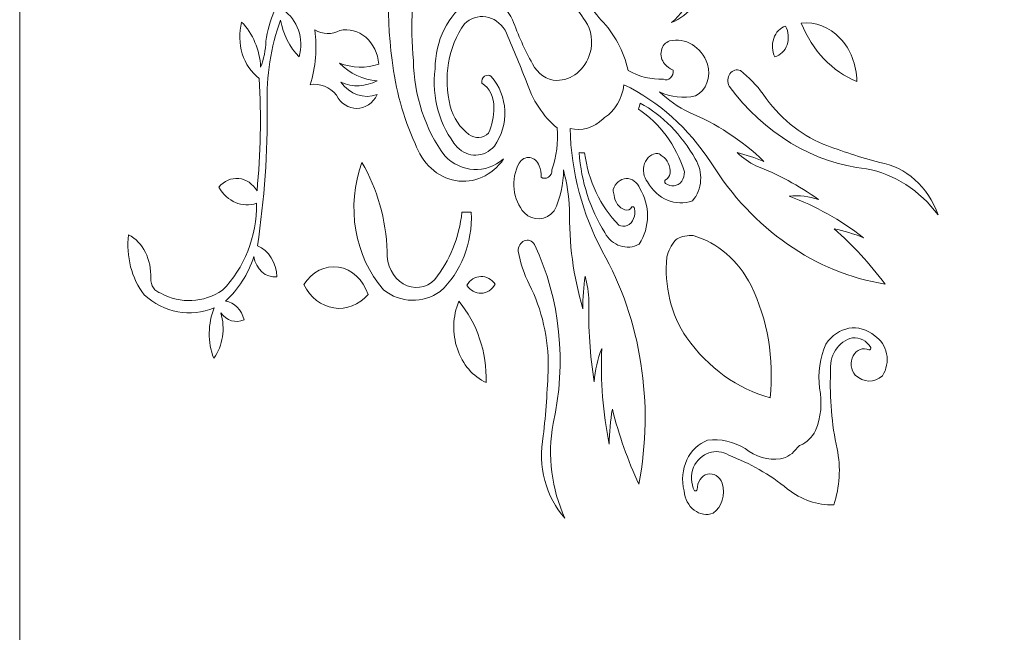
# Model space of a CAD drawing. Units: millimetres. Extents: x -187 to 11, y -115 to 132.
# Drawn here: x -187 to -88, y 8 to 70 of the extents above; entities that cross this region are included whole.
import ezdxf

# ---------------------------------------------------------------- set-up
doc = ezdxf.new("R2010")
doc.units = ezdxf.units.MM
doc.header["$MEASUREMENT"] = 0
doc.layers.add('layer 1', color=7, linetype='Continuous')

msp = doc.modelspace()

# ---------------------------------------------------------------- linework, layer by layer
at = {"layer": 'layer 1', "color": 250, "lineweight": 9}
msp.add_open_spline([(-187.3888, 8.167), (-187.3888, 8.167), (-187.3888, 131.8203), (-187.3888, 131.8203), (-187.3888, 131.8203), (-187.3888, 131.8203), (10.5207, 131.8203), (10.5207, 131.8203), (10.5207, 131.8203), (10.5207, 131.8203), (10.5207, -115.4859), (10.5207, -115.4859), (10.5207, -115.4859), (10.5207, -115.4859), (-187.3888, -115.4859), (-187.3888, -115.4859), (-187.3888, -115.4859), (-187.3888, -115.4859), (-187.3888, 8.167), (-187.3888, 8.167)], degree=3, knots=[0, 0, 0, 0, 0.1666667, 0.1666667, 0.1666667, 0.1666667, 0.3333333, 0.3333333, 0.3333333, 0.3333333, 0.5, 0.5, 0.5, 0.5, 0.6666667, 0.6666667, 0.6666667, 0.6666667, 1, 1, 1, 1], dxfattribs=at)
at = {"layer": 'layer 1', "color": 7, "lineweight": 9}
for points, knots in [([(-143.9578, 85.5771), (-138.0886, 86.9324), (-132.001, 85.9789), (-126.6433, 82.8644), (-126.6433, 82.8644), (-123.8378, 81.5717), (-121.5097, 79.1666), (-120.0665, 76.0692), (-120.0665, 76.0692), (-119.2815, 73.6458), (-120.0315, 70.9093), (-121.8746, 69.4713), (-121.8746, 69.4713), (-120.1281, 70.1705), (-118.8252, 71.8947), (-118.447, 74.0084), (-118.447, 74.0084), (-118.0687, 76.122), (-118.6706, 78.3127), (-120.0308, 79.7726), (-120.0308, 79.7726), (-121.7018, 81.9951), (-123.7049, 83.8425), (-125.9421, 85.2247), (-125.9421, 85.2247), (-129.6839, 87.7209), (-133.8669, 89.1753), (-138.1669, 89.4747), (-138.1669, 89.4747), (-138.1488, 91.847), (-139.0925, 94.0892), (-140.7106, 95.519), (-140.7106, 95.519), (-141.9907, 96.6213), (-143.1893, 97.8471), (-144.2941, 99.1836), (-144.2941, 99.1836), (-146.3601, 101.2402), (-147.2903, 104.46), (-146.7147, 107.5612), (-146.7147, 107.5612), (-148.0293, 105.603), (-148.3215, 102.9598), (-147.4754, 100.675), (-147.4754, 100.675), (-146.5214, 98.5729), (-145.3103, 96.6448), (-143.8804, 94.9518), (-143.8804, 94.9518), (-143.2968, 94.1997), (-143.0164, 93.1915), (-143.1099, 92.1816), (-143.1099, 92.1816), (-143.2036, 91.172), (-143.6621, 90.2572), (-144.3697, 89.6687), (-144.3697, 89.6687), (-144.9226, 89.4818), (-145.4755, 89.2935), (-146.0276, 89.1038), (-146.0276, 89.1038), (-146.0276, 89.1038), (-146.0484, 89.0961), (-146.0484, 89.0961), (-146.0484, 89.0961), (-146.0484, 89.0961), (-146.0619, 89.0755), (-146.0619, 89.0755), (-146.0619, 89.0755), (-146.4067, 88.5362), (-146.7503, 87.9962), (-147.0929, 87.4552), (-147.0929, 87.4552), (-147.8114, 86.8845), (-148.704, 86.7008), (-149.5456, 86.9503), (-149.5456, 86.9503), (-150.3876, 87.1998), (-151.0976, 87.8587), (-151.4969, 88.7609), (-151.4969, 88.7609), (-152.355, 90.9186), (-153.4776, 92.9185), (-154.8294, 94.6969), (-154.8294, 94.6969), (-156.3654, 96.4212), (-158.585, 97.0227), (-160.6126, 96.2643), (-160.6126, 96.2643), (-157.9271, 95.8144), (-155.6714, 93.6716), (-154.7433, 90.6898), (-154.7433, 90.6898), (-154.0578, 89.0125), (-153.4937, 87.2712), (-153.0566, 85.4837), (-153.0566, 85.4837), (-152.475, 83.2112), (-151.0074, 81.3949), (-149.1001, 80.5876), (-149.1001, 80.5876), (-150.3592, 75.7693), (-150.6522, 70.6765), (-149.9568, 65.7042), (-149.9568, 65.7042), (-149.6292, 62.77), (-148.8472, 59.9298), (-147.6493, 57.3231), (-147.6493, 57.3231), (-146.9536, 55.3228), (-145.4082, 53.8993), (-143.5822, 53.577), (-143.5822, 53.577), (-141.7566, 53.255), (-139.9208, 54.0816), (-138.7517, 55.753), (-138.7517, 55.753), (-140.5465, 54.2338), (-143.0007, 54.3657), (-144.6692, 56.071), (-144.6692, 56.071), (-146.6478, 58.733), (-147.7634, 62.1236), (-147.8211, 65.65), (-147.8211, 65.65), (-148.4486, 72.6093), (-147.0904, 79.6155), (-143.9578, 85.5771)], [0, 0, 0, 0, 0.030303, 0.030303, 0.030303, 0.030303, 0.0606061, 0.0606061, 0.0606061, 0.0606061, 0.0909091, 0.0909091, 0.0909091, 0.0909091, 0.1212121, 0.1212121, 0.1212121, 0.1212121, 0.1515152, 0.1515152, 0.1515152, 0.1515152, 0.1818182, 0.1818182, 0.1818182, 0.1818182, 0.2121212, 0.2121212, 0.2121212, 0.2121212, 0.2424242, 0.2424242, 0.2424242, 0.2424242, 0.2727273, 0.2727273, 0.2727273, 0.2727273, 0.3030303, 0.3030303, 0.3030303, 0.3030303, 0.3333333, 0.3333333, 0.3333333, 0.3333333, 0.3636364, 0.3636364, 0.3636364, 0.3636364, 0.3939394, 0.3939394, 0.3939394, 0.3939394, 0.4242424, 0.4242424, 0.4242424, 0.4242424, 0.4545455, 0.4545455, 0.4545455, 0.4545455, 0.4848485, 0.4848485, 0.4848485, 0.4848485, 0.5151515, 0.5151515, 0.5151515, 0.5151515, 0.5454545, 0.5454545, 0.5454545, 0.5454545, 0.5757576, 0.5757576, 0.5757576, 0.5757576, 0.6060606, 0.6060606, 0.6060606, 0.6060606, 0.6363636, 0.6363636, 0.6363636, 0.6363636, 0.6666667, 0.6666667, 0.6666667, 0.6666667, 0.6969697, 0.6969697, 0.6969697, 0.6969697, 0.7272727, 0.7272727, 0.7272727, 0.7272727, 0.7575758, 0.7575758, 0.7575758, 0.7575758, 0.7878788, 0.7878788, 0.7878788, 0.7878788, 0.8181818, 0.8181818, 0.8181818, 0.8181818, 0.8484848, 0.8484848, 0.8484848, 0.8484848, 0.8787879, 0.8787879, 0.8787879, 0.8787879, 0.9090909, 0.9090909, 0.9090909, 0.9090909, 0.9393939, 0.9393939, 0.9393939, 0.9393939, 1, 1, 1, 1]), ([(-130.0728, 66.3678), (-130.5777, 64.7268), (-131.9156, 63.6396), (-133.4063, 63.6577), (-133.4063, 63.6577), (-134.4159, 63.6714), (-135.345, 64.3048), (-135.8524, 65.3256), (-135.8524, 65.3256), (-136.6265, 66.7309), (-137.2952, 68.2115), (-137.8513, 69.7513), (-137.8513, 69.7513), (-138.7065, 71.5836), (-140.5809, 72.4052), (-142.255, 71.6816), (-142.255, 71.6816), (-144.3434, 70.2556), (-145.6315, 67.6439), (-145.6414, 64.8153), (-145.6414, 64.8153), (-146.0049, 61.9322), (-145.1822, 59.0179), (-143.4227, 56.9546), (-143.4227, 56.9546), (-142.3498, 55.8271), (-140.7121, 55.8708), (-139.685, 57.055), (-139.685, 57.055), (-138.1676, 59.0981), (-138.3027, 62.1786), (-139.9911, 64.029), (-139.9911, 64.029), (-140.183, 64.2062), (-140.4475, 64.2282), (-140.6588, 64.085), (-140.6588, 64.085), (-140.8702, 63.9416), (-140.985, 63.662), (-140.9483, 63.3792), (-140.9483, 63.3792), (-140.1623, 62.9226), (-139.6885, 61.9567), (-139.749, 60.9321), (-139.749, 60.9321), (-139.7318, 60.0365), (-139.9086, 59.1508), (-140.2623, 58.3565), (-140.2623, 58.3565), (-140.824, 57.8012), (-141.632, 57.749), (-142.2424, 58.2284), (-142.2424, 58.2284), (-143.1392, 58.8775), (-143.8028, 59.8865), (-144.1093, 61.0668), (-144.1093, 61.0668), (-144.855, 63.9261), (-144.3266, 67.0323), (-142.7015, 69.3402), (-142.7015, 69.3402), (-142.0929, 69.9085), (-141.3129, 70.1625), (-140.5406, 70.0442), (-140.5406, 70.0442), (-139.7686, 69.9256), (-139.0708, 69.4444), (-138.6085, 68.7113), (-138.6085, 68.7113), (-137.8915, 67.014), (-137.1811, 65.3133), (-136.4763, 63.6091), (-136.4763, 63.6091), (-135.8727, 61.6981), (-134.7879, 60.0457), (-133.3657, 58.8698), (-133.3657, 58.8698), (-133.246, 57.4347), (-133.4305, 55.9871), (-133.9026, 54.6551), (-133.9026, 54.6551), (-133.8955, 54.3538), (-134.0295, 54.0722), (-134.2521, 53.9206), (-134.2521, 53.9206), (-134.475, 53.7687), (-134.7504, 53.7715), (-134.9709, 53.9276), (-134.9709, 53.9276), (-134.959, 54.3251), (-135.0353, 54.7199), (-135.1924, 55.0727), (-135.1924, 55.0727), (-135.353, 55.5254), (-135.711, 55.84), (-136.1274, 55.8946), (-136.1274, 55.8946), (-136.5439, 55.9493), (-136.9527, 55.7347), (-137.1944, 55.335), (-137.1944, 55.335), (-138.0753, 53.7387), (-137.852, 51.6341), (-136.6646, 50.3382), (-136.6646, 50.3382), (-135.7852, 49.4582), (-134.468, 49.5488), (-133.6831, 50.5437), (-133.6831, 50.5437), (-133.0357, 51.7779), (-132.7099, 53.2064), (-132.7456, 54.6538), (-132.7456, 54.6538), (-132.389, 53.3736), (-132.1804, 52.0432), (-132.1259, 50.698), (-132.1259, 50.698), (-132.1895, 47.3014), (-131.7402, 43.9185), (-130.7982, 40.7047), (-130.7982, 40.7047), (-130.788, 41.8021), (-130.7131, 42.8974), (-130.5735, 43.9829), (-130.5735, 43.9829), (-130.3282, 43.1624), (-130.1935, 42.3018), (-130.175, 41.4326), (-130.175, 41.4326), (-130.254, 38.7289), (-130.077, 36.0235), (-129.6468, 33.3653), (-129.6468, 33.3653), (-129.5758, 34.5216), (-129.3186, 35.6511), (-128.8882, 36.6954), (-128.8882, 36.6954), (-129.0254, 33.4605), (-128.773, 30.2193), (-128.139, 27.0667), (-128.139, 27.0667), (-128.1291, 28.2551), (-128.0238, 29.4396), (-127.8247, 30.6053), (-127.8247, 30.6053), (-127.1644, 27.9871), (-126.2713, 25.457), (-125.1606, 23.0564), (-125.1606, 23.0564), (-123.6152, 31.124), (-124.9423, 39.5796), (-128.8364, 46.4794), (-128.8364, 46.4794), (-130.8331, 50.1825), (-131.9509, 54.441), (-132.0751, 58.8166), (-132.0751, 58.8166), (-130.8975, 58.5318), (-129.6734, 58.8954), (-128.7549, 59.8031), (-128.7549, 59.8031), (-128.7093, 59.8504), (-128.6593, 59.8909), (-128.6058, 59.9246), (-128.6058, 59.9246), (-127.5581, 60.615), (-126.8396, 61.83), (-126.6577, 63.2204), (-126.6577, 63.2204), (-123.1943, 61.5584), (-120.1722, 58.8482), (-117.9007, 55.3683), (-117.9007, 55.3683), (-113.7297, 48.6935), (-107.4168, 44.2909), (-100.4134, 43.1721), (-100.4134, 43.1721), (-101.9497, 45.2269), (-103.6658, 47.088), (-105.5334, 48.7247), (-105.5334, 48.7247), (-104.53, 48.5367), (-103.5443, 48.2389), (-102.5886, 47.8351), (-102.5886, 47.8351), (-104.8937, 49.6296), (-107.4032, 51.0361), (-110.0428, 52.0137), (-110.0428, 52.0137), (-109.0563, 52.1216), (-108.061, 52.0099), (-107.1098, 51.6845), (-107.1098, 51.6845), (-109.0898, 53.0829), (-111.1961, 54.2202), (-113.39, 55.0761), (-113.39, 55.0761), (-114.0801, 55.3994), (-114.7226, 55.847), (-115.295, 56.4021), (-115.295, 56.4021), (-114.3765, 56.1767), (-113.4725, 55.8771), (-112.5893, 55.5055), (-112.5893, 55.5055), (-114.8362, 57.6587), (-117.3905, 59.3311), (-120.1344, 60.4452), (-120.1344, 60.4452), (-121.1933, 60.9741), (-122.1865, 61.6665), (-123.0883, 62.504), (-123.0883, 62.504), (-121.9408, 61.9602), (-120.6824, 61.8192), (-119.4674, 62.0987), (-119.4674, 62.0987), (-118.3969, 62.6121), (-117.865, 64.0245), (-118.264, 65.2951), (-118.264, 65.2951), (-118.8882, 67.0487), (-120.4966, 68.0275), (-122.0825, 67.6187), (-122.0825, 67.6187), (-122.4874, 67.4927), (-122.8016, 67.1194), (-122.9031, 66.6438), (-122.9031, 66.6438), (-123.0046, 66.1686), (-122.8772, 65.666), (-122.5707, 65.3325), (-122.5707, 65.3325), (-122.3425, 65.0368), (-122.0531, 64.8157), (-121.7301, 64.69), (-121.7301, 64.69), (-121.6822, 64.394), (-121.7759, 64.091), (-121.9751, 63.8999), (-121.9751, 63.8999), (-122.1746, 63.7085), (-122.4468, 63.6599), (-122.6858, 63.7729), (-122.6858, 63.7729), (-123.9176, 63.7197), (-125.142, 64.0221), (-126.2504, 64.6533), (-126.2504, 64.6533), (-126.6966, 66.6228), (-127.6424, 68.3879), (-128.9631, 69.7163), (-128.9631, 69.7163), (-130.0832, 71.0829), (-131.1982, 72.4549), (-132.3085, 73.8324), (-132.3085, 73.8324), (-132.7344, 74.5949), (-132.8769, 75.5274), (-132.7026, 76.4153), (-132.7026, 76.4153), (-132.5283, 77.3031), (-132.0528, 78.0697), (-131.3851, 78.5383), (-131.3851, 78.5383), (-128.9693, 79.5154), (-126.2962, 79.0118), (-124.2648, 77.1974), (-124.2648, 77.1974), (-123.426, 76.4499), (-122.8489, 75.3707), (-122.6414, 74.1613), (-122.6414, 74.1613), (-122.4699, 73.3249), (-122.7936, 72.457), (-123.4344, 72.0353), (-123.4344, 72.0353), (-124.194, 71.9244), (-124.9657, 72.0396), (-125.6771, 72.3703), (-125.6771, 72.3703), (-126.5191, 72.6615), (-127.128, 73.5174), (-127.22, 74.5386), (-127.22, 74.5386), (-127.4335, 74.6771), (-127.698, 74.6488), (-127.8863, 74.4671), (-127.8863, 74.4671), (-128.0749, 74.2855), (-128.1495, 73.9873), (-128.0742, 73.7158), (-128.0742, 73.7158), (-127.1801, 71.2196), (-124.7589, 69.997), (-122.5924, 70.9484), (-122.5924, 70.9484), (-121.2857, 71.6617), (-120.6796, 73.4418), (-121.209, 75.0109), (-121.209, 75.0109), (-122.2487, 77.659), (-124.2973, 79.577), (-126.7343, 80.1838), (-126.7343, 80.1838), (-129.0044, 81.1594), (-131.546, 80.6576), (-133.4171, 78.8652), (-133.4171, 78.8652), (-134.5807, 77.2824), (-134.5758, 74.9413), (-133.4056, 73.3649), (-133.4056, 73.3649), (-132.3659, 72.2185), (-131.4123, 70.9691), (-130.5564, 69.6306), (-130.5564, 69.6306), (-129.9153, 68.7186), (-129.7316, 67.4791), (-130.0728, 66.3678)], [0, 0, 0, 0, 0.0123457, 0.0123457, 0.0123457, 0.0123457, 0.0246914, 0.0246914, 0.0246914, 0.0246914, 0.037037, 0.037037, 0.037037, 0.037037, 0.0493827, 0.0493827, 0.0493827, 0.0493827, 0.0617284, 0.0617284, 0.0617284, 0.0617284, 0.0740741, 0.0740741, 0.0740741, 0.0740741, 0.0864198, 0.0864198, 0.0864198, 0.0864198, 0.0987654, 0.0987654, 0.0987654, 0.0987654, 0.1111111, 0.1111111, 0.1111111, 0.1111111, 0.1234568, 0.1234568, 0.1234568, 0.1234568, 0.1358025, 0.1358025, 0.1358025, 0.1358025, 0.1481481, 0.1481481, 0.1481481, 0.1481481, 0.1604938, 0.1604938, 0.1604938, 0.1604938, 0.1728395, 0.1728395, 0.1728395, 0.1728395, 0.1851852, 0.1851852, 0.1851852, 0.1851852, 0.1975309, 0.1975309, 0.1975309, 0.1975309, 0.2098765, 0.2098765, 0.2098765, 0.2098765, 0.2222222, 0.2222222, 0.2222222, 0.2222222, 0.2345679, 0.2345679, 0.2345679, 0.2345679, 0.2469136, 0.2469136, 0.2469136, 0.2469136, 0.2592593, 0.2592593, 0.2592593, 0.2592593, 0.2716049, 0.2716049, 0.2716049, 0.2716049, 0.2839506, 0.2839506, 0.2839506, 0.2839506, 0.2962963, 0.2962963, 0.2962963, 0.2962963, 0.308642, 0.308642, 0.308642, 0.308642, 0.3209877, 0.3209877, 0.3209877, 0.3209877, 0.3333333, 0.3333333, 0.3333333, 0.3333333, 0.345679, 0.345679, 0.345679, 0.345679, 0.3580247, 0.3580247, 0.3580247, 0.3580247, 0.3703704, 0.3703704, 0.3703704, 0.3703704, 0.382716, 0.382716, 0.382716, 0.382716, 0.3950617, 0.3950617, 0.3950617, 0.3950617, 0.4074074, 0.4074074, 0.4074074, 0.4074074, 0.4197531, 0.4197531, 0.4197531, 0.4197531, 0.4320988, 0.4320988, 0.4320988, 0.4320988, 0.4444444, 0.4444444, 0.4444444, 0.4444444, 0.4567901, 0.4567901, 0.4567901, 0.4567901, 0.4691358, 0.4691358, 0.4691358, 0.4691358, 0.4814815, 0.4814815, 0.4814815, 0.4814815, 0.4938272, 0.4938272, 0.4938272, 0.4938272, 0.5061728, 0.5061728, 0.5061728, 0.5061728, 0.5185185, 0.5185185, 0.5185185, 0.5185185, 0.5308642, 0.5308642, 0.5308642, 0.5308642, 0.5432099, 0.5432099, 0.5432099, 0.5432099, 0.5555556, 0.5555556, 0.5555556, 0.5555556, 0.5679012, 0.5679012, 0.5679012, 0.5679012, 0.5802469, 0.5802469, 0.5802469, 0.5802469, 0.5925926, 0.5925926, 0.5925926, 0.5925926, 0.6049383, 0.6049383, 0.6049383, 0.6049383, 0.617284, 0.617284, 0.617284, 0.617284, 0.6296296, 0.6296296, 0.6296296, 0.6296296, 0.6419753, 0.6419753, 0.6419753, 0.6419753, 0.654321, 0.654321, 0.654321, 0.654321, 0.6666667, 0.6666667, 0.6666667, 0.6666667, 0.6790123, 0.6790123, 0.6790123, 0.6790123, 0.691358, 0.691358, 0.691358, 0.691358, 0.7037037, 0.7037037, 0.7037037, 0.7037037, 0.7160494, 0.7160494, 0.7160494, 0.7160494, 0.7283951, 0.7283951, 0.7283951, 0.7283951, 0.7407407, 0.7407407, 0.7407407, 0.7407407, 0.7530864, 0.7530864, 0.7530864, 0.7530864, 0.7654321, 0.7654321, 0.7654321, 0.7654321, 0.7777778, 0.7777778, 0.7777778, 0.7777778, 0.7901235, 0.7901235, 0.7901235, 0.7901235, 0.8024691, 0.8024691, 0.8024691, 0.8024691, 0.8148148, 0.8148148, 0.8148148, 0.8148148, 0.8271605, 0.8271605, 0.8271605, 0.8271605, 0.8395062, 0.8395062, 0.8395062, 0.8395062, 0.8518519, 0.8518519, 0.8518519, 0.8518519, 0.8641975, 0.8641975, 0.8641975, 0.8641975, 0.8765432, 0.8765432, 0.8765432, 0.8765432, 0.8888889, 0.8888889, 0.8888889, 0.8888889, 0.9012346, 0.9012346, 0.9012346, 0.9012346, 0.9135802, 0.9135802, 0.9135802, 0.9135802, 0.9259259, 0.9259259, 0.9259259, 0.9259259, 0.9382716, 0.9382716, 0.9382716, 0.9382716, 0.9506173, 0.9506173, 0.9506173, 0.9506173, 0.962963, 0.962963, 0.962963, 0.962963, 0.9753086, 0.9753086, 0.9753086, 0.9753086, 1, 1, 1, 1]), ([(-176.4436, 48.1409), (-176.7141, 45.9587), (-176.1458, 43.7481), (-174.891, 42.1023), (-174.891, 42.1023), (-172.8809, 40.2991), (-170.228, 39.807), (-167.8396, 40.7942), (-167.8396, 40.7942), (-168.4877, 39.1918), (-168.5052, 37.3385), (-167.8879, 35.7201), (-167.8879, 35.7201), (-166.9745, 36.9812), (-166.7023, 38.7146), (-167.1726, 40.2729), (-167.1726, 40.2729), (-166.5977, 39.4868), (-165.6598, 39.2139), (-164.8371, 39.5943), (-164.8371, 39.5943), (-165.0887, 40.5955), (-165.8201, 41.33), (-166.7044, 41.4697), (-166.7044, 41.4697), (-165.4183, 42.623), (-164.4315, 44.1716), (-163.8534, 45.9422), (-163.8534, 45.9422), (-163.6564, 44.6615), (-162.6479, 43.7751), (-161.5413, 43.9105), (-161.5413, 43.9105), (-161.5844, 45.3222), (-162.3591, 46.5602), (-163.4968, 47.0348), (-163.4968, 47.0348), (-162.7977, 51.6901), (-162.4662, 56.4108), (-162.5075, 61.1374), (-162.5075, 61.1374), (-162.6241, 64.0812), (-162.1653, 67.0176), (-161.1662, 69.723), (-161.1662, 69.723), (-160.9177, 68.2802), (-160.2602, 66.9777), (-159.3003, 66.0261), (-159.3003, 66.0261), (-158.789, 67.8347), (-159.4634, 69.8112), (-160.8984, 70.7116), (-160.8984, 70.7116), (-159.6544, 72.5883), (-158.5797, 74.6103), (-157.6905, 76.7453), (-157.6905, 76.7453), (-157.8277, 76.9815), (-158.0898, 77.0694), (-158.3131, 76.9542), (-158.3131, 76.9542), (-158.8454, 75.6353), (-159.4872, 74.3807), (-160.2294, 73.2087), (-160.2294, 73.2087), (-161.5084, 71.6722), (-162.3494, 69.7093), (-162.636, 67.5907), (-162.636, 67.5907), (-162.6703, 66.6914), (-162.8522, 65.8082), (-163.172, 64.9893), (-163.172, 64.9893), (-163.2686, 66.7362), (-163.9556, 68.3659), (-165.0816, 69.5189), (-165.0816, 69.5189), (-165.65, 67.3756), (-164.9231, 65.0523), (-163.3064, 63.8443), (-163.3064, 63.8443), (-163.1067, 60.0792), (-163.1839, 56.3009), (-163.5371, 52.5516), (-163.5371, 52.5516), (-163.9615, 53.2641), (-164.6359, 53.7183), (-165.376, 53.7894), (-165.376, 53.7894), (-166.1165, 53.8608), (-166.8451, 53.5416), (-167.3634, 52.9194), (-167.3634, 52.9194), (-166.5487, 51.4601), (-165.0099, 50.802), (-163.5825, 51.3023), (-163.5825, 51.3023), (-163.5657, 47.9391), (-164.8224, 44.7392), (-167.0151, 42.5629), (-167.0151, 42.5629), (-168.9079, 41.2764), (-171.2207, 41.1621), (-173.2, 42.2567), (-173.2, 42.2567), (-173.803, 42.4148), (-174.2292, 43.0444), (-174.2222, 43.7671), (-174.2222, 43.7671), (-174.1102, 45.6245), (-174.9955, 47.3679), (-176.4436, 48.1409)], [0, 0, 0, 0, 0.0344828, 0.0344828, 0.0344828, 0.0344828, 0.0689655, 0.0689655, 0.0689655, 0.0689655, 0.1034483, 0.1034483, 0.1034483, 0.1034483, 0.137931, 0.137931, 0.137931, 0.137931, 0.1724138, 0.1724138, 0.1724138, 0.1724138, 0.2068966, 0.2068966, 0.2068966, 0.2068966, 0.2413793, 0.2413793, 0.2413793, 0.2413793, 0.2758621, 0.2758621, 0.2758621, 0.2758621, 0.3103448, 0.3103448, 0.3103448, 0.3103448, 0.3448276, 0.3448276, 0.3448276, 0.3448276, 0.3793103, 0.3793103, 0.3793103, 0.3793103, 0.4137931, 0.4137931, 0.4137931, 0.4137931, 0.4482759, 0.4482759, 0.4482759, 0.4482759, 0.4827586, 0.4827586, 0.4827586, 0.4827586, 0.5172414, 0.5172414, 0.5172414, 0.5172414, 0.5517241, 0.5517241, 0.5517241, 0.5517241, 0.5862069, 0.5862069, 0.5862069, 0.5862069, 0.6206897, 0.6206897, 0.6206897, 0.6206897, 0.6551724, 0.6551724, 0.6551724, 0.6551724, 0.6896552, 0.6896552, 0.6896552, 0.6896552, 0.7241379, 0.7241379, 0.7241379, 0.7241379, 0.7586207, 0.7586207, 0.7586207, 0.7586207, 0.7931034, 0.7931034, 0.7931034, 0.7931034, 0.8275862, 0.8275862, 0.8275862, 0.8275862, 0.862069, 0.862069, 0.862069, 0.862069, 0.8965517, 0.8965517, 0.8965517, 0.8965517, 0.9310345, 0.9310345, 0.9310345, 0.9310345, 1, 1, 1, 1]), ([(-108.8396, 69.4209), (-107.4206, 69.5739), (-106.011, 69.028), (-104.95, 67.9144), (-104.95, 67.9144), (-103.8893, 66.8009), (-103.2731, 65.2206), (-103.25, 63.5539), (-103.25, 63.5539), (-105.7199, 64.5351), (-107.7394, 66.6546), (-108.8396, 69.4209)], [0, 0, 0, 0, 0.25, 0.25, 0.25, 0.25, 0.5, 0.5, 0.5, 0.5, 1, 1, 1, 1]), ([(-158.1899, 63.2147), (-157.6433, 64.9791), (-157.489, 66.8772), (-157.7409, 68.7309), (-157.7409, 68.7309), (-156.9486, 68.2522), (-156.0115, 68.2322), (-155.2049, 68.6763), (-155.2049, 68.6763), (-154.2968, 68.8782), (-153.3575, 68.6276), (-152.6147, 67.9845), (-152.6147, 67.9845), (-151.8714, 67.3413), (-151.392, 66.3642), (-151.2919, 65.2896), (-151.2919, 65.2896), (-152.5898, 64.8479), (-153.9728, 64.8857), (-155.2518, 65.3977), (-155.2518, 65.3977), (-154.2027, 64.3167), (-152.868, 63.6906), (-151.471, 63.6242), (-151.471, 63.6242), (-152.6195, 62.9971), (-153.9361, 62.9421), (-155.1196, 63.4716), (-155.1196, 63.4716), (-154.2237, 62.2454), (-152.7927, 61.754), (-151.4721, 62.2192), (-151.4721, 62.2192), (-151.8941, 61.3694), (-152.6671, 60.8428), (-153.5073, 60.833), (-153.5073, 60.833), (-154.3472, 60.8232), (-155.1293, 61.3317), (-155.5657, 62.1712), (-155.5657, 62.1712), (-156.2344, 63.0138), (-157.2205, 63.4058), (-158.1899, 63.2147)], [0, 0, 0, 0, 0.0833333, 0.0833333, 0.0833333, 0.0833333, 0.1666667, 0.1666667, 0.1666667, 0.1666667, 0.25, 0.25, 0.25, 0.25, 0.3333333, 0.3333333, 0.3333333, 0.3333333, 0.4166667, 0.4166667, 0.4166667, 0.4166667, 0.5, 0.5, 0.5, 0.5, 0.5833333, 0.5833333, 0.5833333, 0.5833333, 0.6666667, 0.6666667, 0.6666667, 0.6666667, 0.75, 0.75, 0.75, 0.75, 0.8333333, 0.8333333, 0.8333333, 0.8333333, 1, 1, 1, 1]), ([(-110.4116, 69.1039), (-110.1088, 68.545), (-110.0557, 67.8497), (-110.2689, 67.237), (-110.2689, 67.237), (-110.4819, 66.6242), (-110.9351, 66.17), (-111.4856, 66.0174), (-111.4856, 66.0174), (-111.7747, 66.579), (-111.8205, 67.2678), (-111.6091, 67.8752), (-111.6091, 67.8752), (-111.3977, 68.4824), (-110.954, 68.9377), (-110.4116, 69.1039)], [0, 0, 0, 0, 0.2, 0.2, 0.2, 0.2, 0.4, 0.4, 0.4, 0.4, 0.6, 0.6, 0.6, 0.6, 1, 1, 1, 1]), ([(-114.9601, 64.639), (-114.0968, 63.9916), (-113.3263, 63.1888), (-112.6774, 62.2604), (-112.6774, 62.2604), (-111.0922, 59.9715), (-108.9985, 58.2371), (-106.6266, 57.2478), (-106.6266, 57.2478), (-104.76, 56.5273), (-102.8657, 55.909), (-100.9499, 55.395), (-100.9499, 55.395), (-98.3357, 54.9687), (-96.1056, 52.968), (-95.0757, 50.1258), (-95.0757, 50.1258), (-96.9426, 52.6108), (-99.4965, 54.2492), (-102.2915, 54.7559), (-102.2915, 54.7559), (-107.632, 55.3396), (-112.5714, 58.3187), (-116.075, 63.0688), (-116.075, 63.0688), (-116.2892, 63.4614), (-116.2616, 63.9713), (-116.0076, 64.3297), (-116.0076, 64.3297), (-115.7527, 64.688), (-115.3296, 64.813), (-114.9601, 64.639)], [0, 0, 0, 0, 0.1111111, 0.1111111, 0.1111111, 0.1111111, 0.2222222, 0.2222222, 0.2222222, 0.2222222, 0.3333333, 0.3333333, 0.3333333, 0.3333333, 0.4444444, 0.4444444, 0.4444444, 0.4444444, 0.5555556, 0.5555556, 0.5555556, 0.5555556, 0.6666667, 0.6666667, 0.6666667, 0.6666667, 0.7777778, 0.7777778, 0.7777778, 0.7777778, 1, 1, 1, 1]), ([(-122.8164, 56.0304), (-122.9447, 56.1571), (-123.0925, 56.2544), (-123.2521, 56.3177), (-123.2521, 56.3177), (-123.8375, 56.3272), (-124.3694, 55.9188), (-124.5948, 55.2864), (-124.5948, 55.2864), (-124.8205, 54.6545), (-124.6949, 53.9252), (-124.277, 53.4447), (-124.277, 53.4447), (-123.3108, 51.7031), (-121.4712, 50.9272), (-119.7771, 51.5473), (-119.7771, 51.5473), (-118.7892, 52.6636), (-118.6653, 54.4648), (-119.4877, 55.7515), (-119.4877, 55.7515), (-120.8585, 58.1888), (-122.7782, 60.1359), (-125.035, 61.3783), (-125.035, 61.3783), (-125.0672, 61.1637), (-125.1253, 60.9551), (-125.2078, 60.7595), (-125.2078, 60.7595), (-123.0757, 59.3755), (-121.4351, 57.1481), (-120.5802, 54.477), (-120.5802, 54.477), (-120.5816, 54.1306), (-120.6723, 53.7928), (-120.8402, 53.5076), (-120.8402, 53.5076), (-121.2706, 52.9884), (-121.9562, 52.9013), (-122.472, 53.2998), (-122.472, 53.2998), (-122.5251, 53.339), (-122.5588, 53.4052), (-122.5636, 53.4783), (-122.5636, 53.4783), (-122.5686, 53.5514), (-122.5437, 53.6228), (-122.4969, 53.6714), (-122.4969, 53.6714), (-122.2337, 53.7456), (-122.0434, 54.012), (-122.0272, 54.3279), (-122.0272, 54.3279), (-121.9775, 55.0285), (-122.2873, 55.6966), (-122.8164, 56.0304)], [0, 0, 0, 0, 0.0666667, 0.0666667, 0.0666667, 0.0666667, 0.1333333, 0.1333333, 0.1333333, 0.1333333, 0.2, 0.2, 0.2, 0.2, 0.2666667, 0.2666667, 0.2666667, 0.2666667, 0.3333333, 0.3333333, 0.3333333, 0.3333333, 0.4, 0.4, 0.4, 0.4, 0.4666667, 0.4666667, 0.4666667, 0.4666667, 0.5333333, 0.5333333, 0.5333333, 0.5333333, 0.6, 0.6, 0.6, 0.6, 0.6666667, 0.6666667, 0.6666667, 0.6666667, 0.7333333, 0.7333333, 0.7333333, 0.7333333, 0.8, 0.8, 0.8, 0.8, 0.8666667, 0.8666667, 0.8666667, 0.8666667, 1, 1, 1, 1]), ([(-127.6529, 52.0988), (-127.7095, 52.284), (-127.7362, 52.4799), (-127.7313, 52.6766), (-127.7313, 52.6766), (-127.5347, 53.3218), (-127.0223, 53.7625), (-126.4369, 53.7894), (-126.4369, 53.7894), (-125.8517, 53.8159), (-125.3115, 53.4237), (-125.0721, 52.7987), (-125.0721, 52.7987), (-124.0132, 51.1323), (-124.0331, 48.845), (-125.1203, 47.2041), (-125.1203, 47.2041), (-126.3595, 46.5102), (-127.846, 47.0023), (-128.5904, 48.3527), (-128.5904, 48.3527), (-130.0651, 50.7053), (-130.956, 53.4884), (-131.1649, 56.3957), (-131.1649, 56.3957), (-130.9815, 56.3562), (-130.7944, 56.3471), (-130.6089, 56.3692), (-130.6089, 56.3692), (-130.2428, 53.5493), (-129.0302, 50.9741), (-127.1882, 49.1057), (-127.1882, 49.1057), (-126.9099, 48.9868), (-126.6076, 48.9682), (-126.3207, 49.0529), (-126.3207, 49.0529), (-125.7545, 49.3441), (-125.4455, 50.0649), (-125.5851, 50.7693), (-125.5851, 50.7693), (-125.5981, 50.8411), (-125.6393, 50.9013), (-125.6964, 50.9321), (-125.6964, 50.9321), (-125.7531, 50.9629), (-125.8189, 50.9605), (-125.8741, 50.9258), (-125.8741, 50.9258), (-126.0253, 50.6634), (-126.3052, 50.5475), (-126.5638, 50.6403), (-126.5638, 50.6403), (-127.1426, 50.8299), (-127.5703, 51.4024), (-127.6529, 52.0988)], [0, 0, 0, 0, 0.0666667, 0.0666667, 0.0666667, 0.0666667, 0.1333333, 0.1333333, 0.1333333, 0.1333333, 0.2, 0.2, 0.2, 0.2, 0.2666667, 0.2666667, 0.2666667, 0.2666667, 0.3333333, 0.3333333, 0.3333333, 0.3333333, 0.4, 0.4, 0.4, 0.4, 0.4666667, 0.4666667, 0.4666667, 0.4666667, 0.5333333, 0.5333333, 0.5333333, 0.5333333, 0.6, 0.6, 0.6, 0.6, 0.6666667, 0.6666667, 0.6666667, 0.6666667, 0.7333333, 0.7333333, 0.7333333, 0.7333333, 0.8, 0.8, 0.8, 0.8, 0.8666667, 0.8666667, 0.8666667, 0.8666667, 1, 1, 1, 1]), ([(-152.9901, 55.403), (-154.6118, 51.022), (-153.7478, 45.9241), (-150.8191, 42.5982), (-150.8191, 42.5982), (-149.11, 41.2519), (-146.8875, 41.1887), (-145.1241, 42.4365), (-145.1241, 42.4365), (-143.0322, 44.3315), (-141.8665, 47.3049), (-142.0037, 50.3957), (-142.0037, 50.3957), (-142.0037, 50.3957), (-142.9381, 50.3966), (-142.9381, 50.3966), (-142.9381, 50.3966), (-143.2257, 47.8683), (-144.1754, 45.5059), (-145.6571, 43.634), (-145.6571, 43.634), (-146.5516, 42.7567), (-147.8057, 42.5849), (-148.8493, 43.1966), (-148.8493, 43.1966), (-149.8924, 43.8079), (-150.5259, 45.0863), (-150.4604, 46.4493), (-150.4604, 46.4493), (-150.5717, 49.6517), (-151.4479, 52.7536), (-152.9901, 55.403)], [0, 0, 0, 0, 0.1111111, 0.1111111, 0.1111111, 0.1111111, 0.2222222, 0.2222222, 0.2222222, 0.2222222, 0.3333333, 0.3333333, 0.3333333, 0.3333333, 0.4444444, 0.4444444, 0.4444444, 0.4444444, 0.5555556, 0.5555556, 0.5555556, 0.5555556, 0.6666667, 0.6666667, 0.6666667, 0.6666667, 0.7777778, 0.7777778, 0.7777778, 0.7777778, 1, 1, 1, 1]), ([(-137.2899, 46.4878), (-137.0727, 45.3159), (-136.6982, 44.1911), (-136.1803, 43.156), (-136.1803, 43.156), (-134.8988, 40.6204), (-134.2391, 37.7207), (-134.2731, 34.7752), (-134.2731, 34.7752), (-134.3466, 32.4778), (-134.5117, 30.1858), (-134.768, 27.9063), (-134.768, 27.9063), (-135.3376, 24.8918), (-134.5121, 21.7489), (-132.5938, 19.629), (-132.5938, 19.629), (-133.934, 22.5423), (-134.3568, 25.9136), (-133.7881, 29.1542), (-133.7881, 29.1542), (-132.3939, 35.212), (-133.0588, 41.6656), (-135.6435, 47.1628), (-135.6435, 47.1628), (-135.8835, 47.5345), (-136.3013, 47.6821), (-136.6772, 47.5279), (-136.6772, 47.5279), (-137.0534, 47.3738), (-137.3008, 46.9536), (-137.2899, 46.4878)], [0, 0, 0, 0, 0.1111111, 0.1111111, 0.1111111, 0.1111111, 0.2222222, 0.2222222, 0.2222222, 0.2222222, 0.3333333, 0.3333333, 0.3333333, 0.3333333, 0.4444444, 0.4444444, 0.4444444, 0.4444444, 0.5555556, 0.5555556, 0.5555556, 0.5555556, 0.6666667, 0.6666667, 0.6666667, 0.6666667, 0.7777778, 0.7777778, 0.7777778, 0.7777778, 1, 1, 1, 1]), ([(-111.9769, 31.751), (-115.2541, 32.6381), (-118.1926, 34.7557), (-120.3443, 37.7795), (-120.3443, 37.7795), (-121.9219, 40.059), (-122.6421, 42.9888), (-122.3407, 45.9003), (-122.3407, 45.9003), (-122.1903, 46.5263), (-121.9069, 47.0974), (-121.5166, 47.5607), (-121.5166, 47.5607), (-121.455, 47.6209), (-121.389, 47.6745), (-121.3193, 47.721), (-121.3193, 47.721), (-120.8122, 47.9874), (-120.2554, 48.099), (-119.7015, 48.0454), (-119.7015, 48.0454), (-117.2635, 47.3609), (-115.167, 45.5496), (-113.8903, 43.0255), (-113.8903, 43.0255), (-112.2173, 39.6125), (-111.5454, 35.6525), (-111.9769, 31.751)], [0, 0, 0, 0, 0.125, 0.125, 0.125, 0.125, 0.25, 0.25, 0.25, 0.25, 0.375, 0.375, 0.375, 0.375, 0.5, 0.5, 0.5, 0.5, 0.625, 0.625, 0.625, 0.625, 0.75, 0.75, 0.75, 0.75, 1, 1, 1, 1]), ([(-158.8279, 43.1269), (-158.1889, 41.8378), (-157.0746, 40.9685), (-155.8118, 40.7732), (-155.8118, 40.7732), (-154.5484, 40.5783), (-153.2799, 41.0801), (-152.377, 42.1317), (-152.377, 42.1317), (-152.86, 43.6173), (-154.0011, 44.6734), (-155.3484, 44.8812), (-155.3484, 44.8812), (-156.6957, 45.0891), (-158.0318, 44.4155), (-158.8279, 43.1269)], [0, 0, 0, 0, 0.2, 0.2, 0.2, 0.2, 0.4, 0.4, 0.4, 0.4, 0.6, 0.6, 0.6, 0.6, 1, 1, 1, 1]), ([(-142.4541, 43.0584), (-142.1119, 42.5314), (-141.5732, 42.2308), (-141.0078, 42.2507), (-141.0078, 42.2507), (-140.4426, 42.271), (-139.9205, 42.6094), (-139.6063, 43.1595), (-139.6063, 43.1595), (-139.9558, 43.6722), (-140.4916, 43.9623), (-141.0518, 43.9427), (-141.0518, 43.9427), (-141.6121, 43.9227), (-142.1318, 43.5949), (-142.4541, 43.0584)], [0, 0, 0, 0, 0.2, 0.2, 0.2, 0.2, 0.4, 0.4, 0.4, 0.4, 0.6, 0.6, 0.6, 0.6, 1, 1, 1, 1]), ([(-143.2561, 41.4459), (-143.8734, 39.9432), (-143.9273, 38.2075), (-143.4049, 36.6562), (-143.4049, 36.6562), (-142.8827, 35.1052), (-141.8311, 33.8791), (-140.5035, 33.2723), (-140.5035, 33.2723), (-140.429, 36.322), (-141.4231, 39.2749), (-143.2561, 41.4459)], [0, 0, 0, 0, 0.25, 0.25, 0.25, 0.25, 0.5, 0.5, 0.5, 0.5, 1, 1, 1, 1]), ([(-105.5722, 20.9711), (-104.9665, 22.7673), (-104.85, 24.7385), (-105.2384, 26.6149), (-105.2384, 26.6149), (-105.7875, 29.1167), (-106.0076, 31.7017), (-105.8914, 34.2811), (-105.8914, 34.2811), (-106.0852, 35.9472), (-105.1117, 37.4918), (-103.6937, 37.768), (-103.6937, 37.768), (-102.9736, 37.8477), (-102.2709, 37.4796), (-101.8422, 36.7979), (-101.8422, 36.7979), (-101.8366, 36.7335), (-101.8548, 36.6695), (-101.8929, 36.6219), (-101.8929, 36.6219), (-101.9304, 36.5746), (-101.9839, 36.5484), (-102.0392, 36.5505), (-102.0392, 36.5505), (-102.6194, 36.8312), (-103.2885, 36.5841), (-103.6255, 35.9644), (-103.6255, 35.9644), (-103.9624, 35.3443), (-103.8701, 34.531), (-103.4065, 34.0355), (-103.4065, 34.0355), (-102.6295, 33.2492), (-101.4849, 33.2183), (-100.6776, 33.9613), (-100.6776, 33.9613), (-100.2675, 34.5905), (-100.1163, 35.3999), (-100.2653, 36.1715), (-100.2653, 36.1715), (-100.4144, 36.9434), (-100.848, 37.5982), (-101.4499, 37.9601), (-101.4499, 37.9601), (-103.0005, 39.3049), (-105.1873, 38.943), (-106.3582, 37.1482), (-106.3582, 37.1482), (-106.9531, 35.78), (-107.1788, 34.2325), (-107.0063, 32.7109), (-107.0063, 32.7109), (-106.7124, 31.2775), (-106.8551, 29.769), (-107.4101, 28.4455), (-107.4101, 28.4455), (-107.7611, 27.7687), (-108.2968, 27.2497), (-108.9306, 26.9715), (-108.9306, 26.9715), (-109.0401, 26.9289), (-109.1371, 26.8501), (-109.2095, 26.7448), (-109.2095, 26.7448), (-109.6532, 26.147), (-110.2559, 25.7411), (-110.9208, 25.592), (-110.9208, 25.592), (-112.1749, 25.4451), (-113.4333, 25.8146), (-114.4796, 26.6363), (-114.4796, 26.6363), (-115.6386, 27.3561), (-116.9573, 27.648), (-118.2608, 27.473), (-118.2608, 27.473), (-120.1074, 26.8151), (-121.1601, 24.544), (-120.6229, 22.3751), (-120.6229, 22.3751), (-120.5428, 21.5897), (-120.169, 20.8856), (-119.6024, 20.4531), (-119.6024, 20.4531), (-119.0362, 20.0207), (-118.335, 19.9041), (-117.6879, 20.1343), (-117.6879, 20.1343), (-116.8109, 20.7604), (-116.4366, 22.0261), (-116.7956, 23.1519), (-116.7956, 23.1519), (-117.0311, 23.8329), (-117.6508, 24.2178), (-118.265, 24.0646), (-118.265, 24.0646), (-118.8791, 23.9112), (-119.3106, 23.2639), (-119.2879, 22.53), (-119.2879, 22.53), (-119.3057, 22.4684), (-119.3449, 22.4191), (-119.3964, 22.3943), (-119.3964, 22.3943), (-119.4475, 22.3694), (-119.5052, 22.3715), (-119.5549, 22.4003), (-119.5549, 22.4003), (-119.9514, 23.1074), (-120.0014, 24.0069), (-119.6868, 24.7683), (-119.6868, 24.7683), (-118.9708, 26.2265), (-117.3936, 26.7553), (-116.1261, 25.9616), (-116.1261, 25.9616), (-114.0188, 25.1896), (-112.0241, 24.047), (-110.211, 22.5728), (-110.211, 22.5728), (-108.8428, 21.4928), (-107.2225, 20.9337), (-105.5722, 20.9711)], [0, 0, 0, 0, 0.03125, 0.03125, 0.03125, 0.03125, 0.0625, 0.0625, 0.0625, 0.0625, 0.09375, 0.09375, 0.09375, 0.09375, 0.125, 0.125, 0.125, 0.125, 0.15625, 0.15625, 0.15625, 0.15625, 0.1875, 0.1875, 0.1875, 0.1875, 0.21875, 0.21875, 0.21875, 0.21875, 0.25, 0.25, 0.25, 0.25, 0.28125, 0.28125, 0.28125, 0.28125, 0.3125, 0.3125, 0.3125, 0.3125, 0.34375, 0.34375, 0.34375, 0.34375, 0.375, 0.375, 0.375, 0.375, 0.40625, 0.40625, 0.40625, 0.40625, 0.4375, 0.4375, 0.4375, 0.4375, 0.46875, 0.46875, 0.46875, 0.46875, 0.5, 0.5, 0.5, 0.5, 0.53125, 0.53125, 0.53125, 0.53125, 0.5625, 0.5625, 0.5625, 0.5625, 0.59375, 0.59375, 0.59375, 0.59375, 0.625, 0.625, 0.625, 0.625, 0.65625, 0.65625, 0.65625, 0.65625, 0.6875, 0.6875, 0.6875, 0.6875, 0.71875, 0.71875, 0.71875, 0.71875, 0.75, 0.75, 0.75, 0.75, 0.78125, 0.78125, 0.78125, 0.78125, 0.8125, 0.8125, 0.8125, 0.8125, 0.84375, 0.84375, 0.84375, 0.84375, 0.875, 0.875, 0.875, 0.875, 0.90625, 0.90625, 0.90625, 0.90625, 0.9375, 0.9375, 0.9375, 0.9375, 1, 1, 1, 1])]:
    msp.add_open_spline(points, degree=3, knots=knots, dxfattribs=at)

doc.saveas('drawing.dxf')
